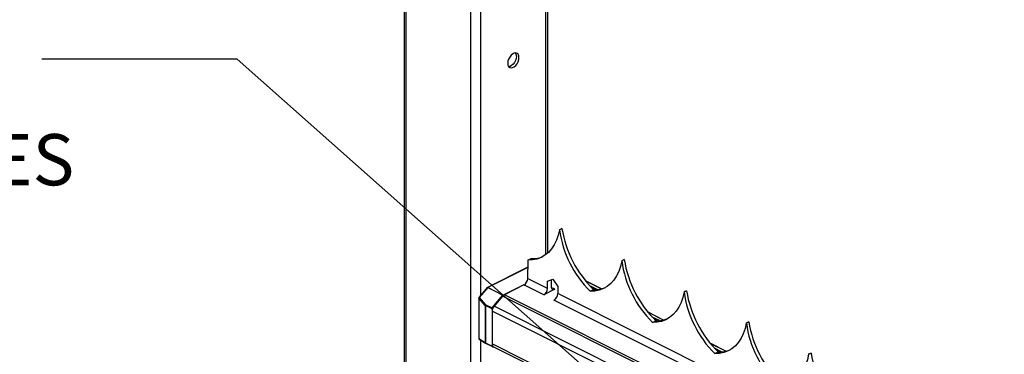
# Model space of a CAD drawing. Extents: x 0.2 to 16.8, y 0.2 to 10.8.
# Drawn here: x 2.5 to 4.5, y 2.7 to 3.4 of the extents above; entities that cross this region are included whole.
import ezdxf

# ---------------------------------------------------------------- set-up
doc = ezdxf.new("R2010")
doc.units = 0
doc.header["$MEASUREMENT"] = 0
doc.linetypes.add('SLD-SOLID', pattern=[0])
doc.layers.get('0').update_dxf_attribs({"linetype": 'CONTINUOUS'})
doc.layers.add('LAYER_1', color=7, linetype='SLD-SOLID')
doc.styles.add('SLDTEXTSTYLE1', font='ARIAL.TTF', dxfattribs={"width": 0.948})
doc.styles.get("Standard").update_dxf_attribs({"font": 'ARIAL.TTF'})
doc.dimstyles.new('SLDDIMSTYLE0', dxfattribs={"dimtxt": 0.18, "dimasz": 0.188, "dimexe": 0, "dimexo": 0.0625, "dimgap": 0, "dimtad": 0, "dimtih": 1, "dimtoh": 1, "dimdec": 0, "dimrnd": 1e-09, "dimzin": 0, "dimtxsty": 'STANDARD', "dimsah": 1, "dimcen": 0.09, "dimazin": 3, "dimtfac": 0.188, "dimtdec": 0, "dimtofl": 0, "dimtmove": 0, "dimatfit": 3, "dimtolj": 1, "dimtzin": 0})

# ---------------------------------------------------------------- blocks, each defined once
blk = doc.blocks.new('SW_NOTE_8')
at = {"layer": 'LAYER_1', "color": 0, "char_height": 0.104167, "attachment_point": 1, "style": 'SLDTEXTSTYLE1'}
for s, insert in [('CHAINLINK IS SECURED', (-1.6442, 0.0261)), ('TO TOP & BOTTOM WIRES', (-1.6442, -0.1522)), ('WITH HOG RINGS', (-1.6442, -0.3305))]:
    blk.add_mtext(s, dxfattribs=dict(at, insert=insert))

msp = doc.modelspace()

# ---------------------------------------------------------------- linework, layer by layer
at = {"color": 7, "linetype": 'SLD-SOLID'}
for p, q in [((3.2758, 4.1146), (3.2758, 0.6836)), ((3.5676, 2.9496), (3.5676, 4.1146)), ((3.5913, 2.9968), (3.5963, 2.9994)), ((3.5963, 2.9994), (3.5913, 2.9968)), ((3.5963, 2.9994), (3.5963, 2.9994)), ((3.527, 2.9206), (3.4453, 2.8797)), ((3.5271, 2.935), (3.5267, 2.8976)), ((3.5271, 2.935), (3.534, 2.9385)), ((3.7178, 2.9336), (3.7229, 2.9361)), ((3.7229, 2.9361), (3.7178, 2.9336)), ((3.7178, 2.9336), (3.7178, 2.9336)), ((3.7229, 2.9361), (3.7229, 2.9361)), ((3.5191, 2.8846), (3.4794, 2.8647)), ((3.5191, 2.8846), (3.48, 2.865)), ((3.5593, 2.8645), (3.5191, 2.8846)), ((3.5669, 2.8775), (3.5267, 2.8976)), ((3.5669, 2.8775), (3.5671, 2.8922)), ((3.5671, 2.8922), (3.5776, 2.8963)), ((3.5744, 2.895), (3.5745, 2.8813)), ((3.5776, 2.8963), (3.5879, 2.8817)), ((3.5879, 2.8817), (3.5878, 2.867)), ((3.6764, 2.8767), (3.6445, 2.8927)), ((3.4447, 2.8793), (3.4276, 2.8591)), ((3.4455, 2.8792), (3.4284, 2.859)), ((3.4758, 2.864), (3.4455, 2.8792)), ((3.4461, 2.8797), (3.4771, 2.8642)), ((3.4758, 2.864), (3.454, 2.8382)), ((3.4757, 2.8617), (3.4585, 2.8414)), ((5.7494, 1.7248), (3.4757, 2.8617)), ((5.7494, 1.7297), (3.4794, 2.8647)), ((3.5821, 2.8759), (3.5593, 2.8645)), ((5.7494, 1.7862), (3.5878, 2.867)), ((3.6536, 2.8718), (3.6605, 2.8752)), ((3.8444, 2.8703), (3.8494, 2.8728)), ((3.8494, 2.8728), (3.8444, 2.8703)), ((3.8494, 2.8728), (3.8494, 2.8728)), ((3.4272, 2.858), (3.4272, 2.7758)), ((3.4405, 2.843), (3.4275, 2.8575)), ((3.4275, 2.8575), (3.4275, 2.7754)), ((3.4284, 2.859), (3.4414, 2.8445)), ((3.4405, 2.843), (3.4405, 2.7673)), ((3.4545, 2.836), (3.4408, 2.8428)), ((3.4408, 2.8428), (3.4408, 2.7671)), ((3.454, 2.8382), (3.4414, 2.8445)), ((5.7494, 1.696), (3.4585, 2.8414)), ((5.7494, 1.7694), (3.5802, 2.854)), ((3.4546, 2.835), (3.4546, 2.7602)), ((5.7494, 1.6839), (3.4546, 2.8313)), ((3.4546, 2.8313), (3.4546, 2.7648)), ((3.8029, 2.8134), (3.771, 2.8294)), ((3.7802, 2.8085), (3.7871, 2.8119)), ((3.9709, 2.807), (3.976, 2.8096)), ((3.976, 2.8096), (3.9709, 2.807)), ((3.9709, 2.807), (3.9709, 2.807)), ((3.976, 2.8096), (3.976, 2.8096)), ((3.4405, 2.7673), (3.4275, 2.7754)), ((3.4281, 2.7743), (3.4411, 2.7663)), ((3.4408, 2.7671), (3.4546, 2.7602)), ((3.4412, 2.7662), (3.4551, 2.7593)), ((5.7494, 1.6174), (3.4546, 2.7648)), ((3.9294, 2.7502), (3.8975, 2.7661)), ((3.4553, 2.7592), (3.4579, 2.7587)), ((3.4574, 2.759), (5.7494, 1.613)), ((3.9067, 2.7452), (3.9136, 2.7487)), ((4.0974, 2.7438), (4.1025, 2.7463)), ((4.1025, 2.7463), (4.0974, 2.7438)), ((4.1025, 2.7463), (4.1025, 2.7463))]:
    msp.add_line(p, q, dxfattribs=at)
at = {"color": 8, "linetype": 'SLD-SOLID'}
for p, q in [((3.28, 0.6886), (3.28, 4.1097)), ((3.5634, 2.9461), (3.5634, 4.1097)), ((3.4116, 0.7425), (3.4116, 4.0439)), ((3.4318, 2.8641), (3.4318, 4.0439)), ((3.527, 2.9201), (3.4461, 2.8797)), ((3.6761, 2.8767), (3.6447, 2.8923)), ((3.6677, 2.8754), (3.6532, 2.8826)), ((3.5821, 2.8759), (3.5747, 2.8796)), ((3.6631, 2.8752), (3.6579, 2.8777)), ((3.4555, 2.836), (3.4546, 2.835)), ((3.8026, 2.8134), (3.7713, 2.8291)), ((3.7943, 2.8121), (3.7798, 2.8193)), ((3.7896, 2.8119), (3.7845, 2.8145)), ((3.4318, 0.7574), (3.4318, 2.772)), ((3.9292, 2.7501), (3.8978, 2.7658)), ((3.9208, 2.7488), (3.9063, 2.7561)), ((3.9162, 2.7486), (3.911, 2.7512))]:
    msp.add_line(p, q, dxfattribs=at)
at = {"color": 7, "linetype": 'SLD-SOLID', "flags": 128}
for points in [[(3.4867, 3.3391), (3.4862, 3.335), (3.4867, 3.3313), (3.4881, 3.3283), (3.4902, 3.3264), (3.4929, 3.3256), (3.496, 3.326), (3.4993, 3.3277), (3.5024, 3.3303), (3.5051, 3.3338), (3.5072, 3.3379), (3.5086, 3.3422), (3.509, 3.3463), (3.5086, 3.35), (3.5072, 3.353), (3.5051, 3.3549), (3.5024, 3.3557), (3.4993, 3.3553), (3.496, 3.3536), (3.4929, 3.351), (3.4902, 3.3475), (3.4881, 3.3434), (3.4867, 3.3391)], [(3.504, 3.3489), (3.5035, 3.3447), (3.5022, 3.3404), (3.5, 3.3364), (3.4973, 3.3329), (3.4942, 3.3302), (3.491, 3.3286), (3.4882, 3.3281)], [(3.5913, 2.9968), (3.5887, 2.9857), (3.5852, 2.9754), (3.5807, 2.9661), (3.5753, 2.9579), (3.569, 2.9508), (3.5619, 2.945), (3.5541, 2.9405), (3.5456, 2.9373), (3.5366, 2.9355), (3.5271, 2.935)], [(3.7178, 2.9336), (3.7153, 2.9224), (3.7117, 2.9122), (3.7072, 2.9029), (3.7018, 2.8946), (3.6955, 2.8876), (3.6884, 2.8817), (3.6806, 2.8772), (3.6721, 2.874), (3.6631, 2.8722), (3.6536, 2.8718)], [(3.5745, 2.8813), (3.5747, 2.8795), (3.5751, 2.878), (3.5758, 2.8768), (3.5768, 2.8759), (3.5779, 2.8753), (3.5792, 2.8751), (3.5806, 2.8753), (3.5821, 2.8759)], [(3.8444, 2.8703), (3.8418, 2.8592), (3.8383, 2.8489), (3.8338, 2.8396), (3.8284, 2.8314), (3.8221, 2.8243), (3.815, 2.8185), (3.8072, 2.8139), (3.7987, 2.8107), (3.7897, 2.8089), (3.7802, 2.8085)], [(3.9709, 2.807), (3.9684, 2.7959), (3.9648, 2.7856), (3.9603, 2.7763), (3.9549, 2.7681), (3.9486, 2.761), (3.9415, 2.7552), (3.9337, 2.7507), (3.9252, 2.7475), (3.9162, 2.7457), (3.9067, 2.7452)], [(4.0974, 2.7438), (4.0949, 2.7326), (4.0914, 2.7223), (4.0869, 2.713), (4.0814, 2.7048), (4.0751, 2.6978), (4.0681, 2.6919), (4.0602, 2.6874), (4.0518, 2.6842), (4.0427, 2.6824), (4.0333, 2.682)]]:
    msp.add_lwpolyline(points, dxfattribs=at)
at = {"color": 7, "linetype": 'SLD-SOLID'}
for centre, radius, start, end in [((3.4934, 3.3496), 0.0106, 356.3417, 35.5982), ((3.8094, 3.0275), 0.2203, 188.0102, 224.996), ((3.8179, 3.0352), 0.2244, 189.1857, 225.4757), ((3.5365, 2.996), 0.0576, 267.5184, 292.3613), ((3.936, 2.9643), 0.2203, 188.0109, 224.9953), ((3.9444, 2.9719), 0.2244, 189.1866, 225.4747), ((3.5112, 2.8979), 0.0156, 300.7704, 358.6044), ((3.447, 2.8779), 0.00202, 117.929, 140.5457), ((3.485, 2.854), 0.012, 117.8372, 140.6881), ((3.4773, 2.859), 0.00518, 92.0899, 105.8921), ((3.4766, 2.8717), 0.00751, 273.8594, 297.2181), ((3.5514, 2.8778), 0.0156, 300.762, 358.6072), ((3.5723, 2.8674), 0.0156, 300.762, 358.6072), ((3.663, 2.9327), 0.0576, 267.5144, 292.2818), ((4.0625, 2.901), 0.2203, 188.0102, 224.996), ((4.071, 2.9087), 0.2244, 189.1862, 225.4751), ((3.4297, 2.8572), 0.00224, 124.786, 171.1562), ((3.4427, 2.8427), 0.00224, 124.8044, 171.1379), ((3.4414, 2.8441), 0.00141, 229.9823, 243.837), ((3.4435, 2.8427), 0.00272, 139.491, 178.1457), ((3.4709, 2.8308), 0.0163, 139.4586, 178.1949), ((3.4642, 2.8391), 0.0102, 185.1373, 197.9199), ((3.4516, 2.835), 0.00305, 0.6306, 18.6311), ((3.7895, 2.8695), 0.0576, 267.5192, 292.277), ((4.1891, 2.8377), 0.2203, 188.0109, 224.9953), ((4.1975, 2.8454), 0.2244, 189.1862, 225.4757), ((3.4414, 2.7684), 0.00141, 229.9823, 243.837), ((3.4418, 2.767), 0.000994, 172.943, 238.3554), ((3.4605, 2.764), 0.00595, 172.8772, 238.4541), ((3.4555, 2.7601), 0.000933, 171.5419, 253.0308), ((3.9161, 2.8062), 0.0576, 267.5115, 292.2841), ((4.324, 2.7821), 0.2244, 189.1858, 225.4762)]:
    msp.add_arc(centre, radius, start, end, dxfattribs=at)
at = {"color": 8, "linetype": 'SLD-SOLID'}
for centre, radius, start, end in [((3.445, 2.8787), 0.000669, 47.1985, 116.2497), ((3.4456, 2.8789), 0.000872, 58.9987, 113.6658), ((3.4278, 2.858), 0.000591, 182.7607, 233.645), ((3.4279, 2.8585), 0.000723, 50.0829, 113.3653), ((3.4278, 2.7758), 0.00059, 182.7144, 233.6913), ((3.4288, 2.7754), 0.00134, 182.1079, 236.9995), ((3.4418, 2.7674), 0.00137, 182.6263, 236.3225)]:
    msp.add_arc(centre, radius, start, end, dxfattribs=at)
at = {"color": 7, "linetype": 'SLD-SOLID'}
for points, knots in [([(3.4453, 2.8797), (3.4452, 2.8797), (3.445, 2.8796), (3.4448, 2.8794), (3.4447, 2.8793), (3.4447, 2.8793)], [0, 0, 0, 0, 0.320957, 0.93621, 1, 1, 1, 1]), ([(3.4276, 2.8591), (3.4276, 2.859), (3.4273, 2.8587), (3.4272, 2.8583), (3.4272, 2.858), (3.4272, 2.858)], [0, 0, 0, 0, 0.339276, 0.903155, 1, 1, 1, 1]), ([(3.4272, 2.7758), (3.4272, 2.7757), (3.4272, 2.7755), (3.4274, 2.7751), (3.4276, 2.7746), (3.4279, 2.7744), (3.4281, 2.7743)], [0, 0, 0, 0, 0.107167, 0.398274, 0.71933, 1, 1, 1, 1]), ([(3.4411, 2.7663), (3.4411, 2.7662), (3.4412, 2.7662), (3.4412, 2.7662), (3.4412, 2.7662)], [0, 0, 0, 0, 0.804666, 1, 1, 1, 1])]:
    msp.add_open_spline(points, degree=3, knots=knots, dxfattribs=at)

# ---------------------------------------------------------------- block references
at = {"layer": 'LAYER_1', "color": 7}
msp.add_blockref('SW_NOTE_8', (2.5399, 3.3433), dxfattribs=at)

# ---------------------------------------------------------------- leaders
msp.add_leader([(3.9166, 2.4741), (2.9365, 3.3433), (2.5399, 3.3433)], dimstyle='SLDDIMSTYLE0', dxfattribs=at)

doc.saveas('drawing.dxf')
